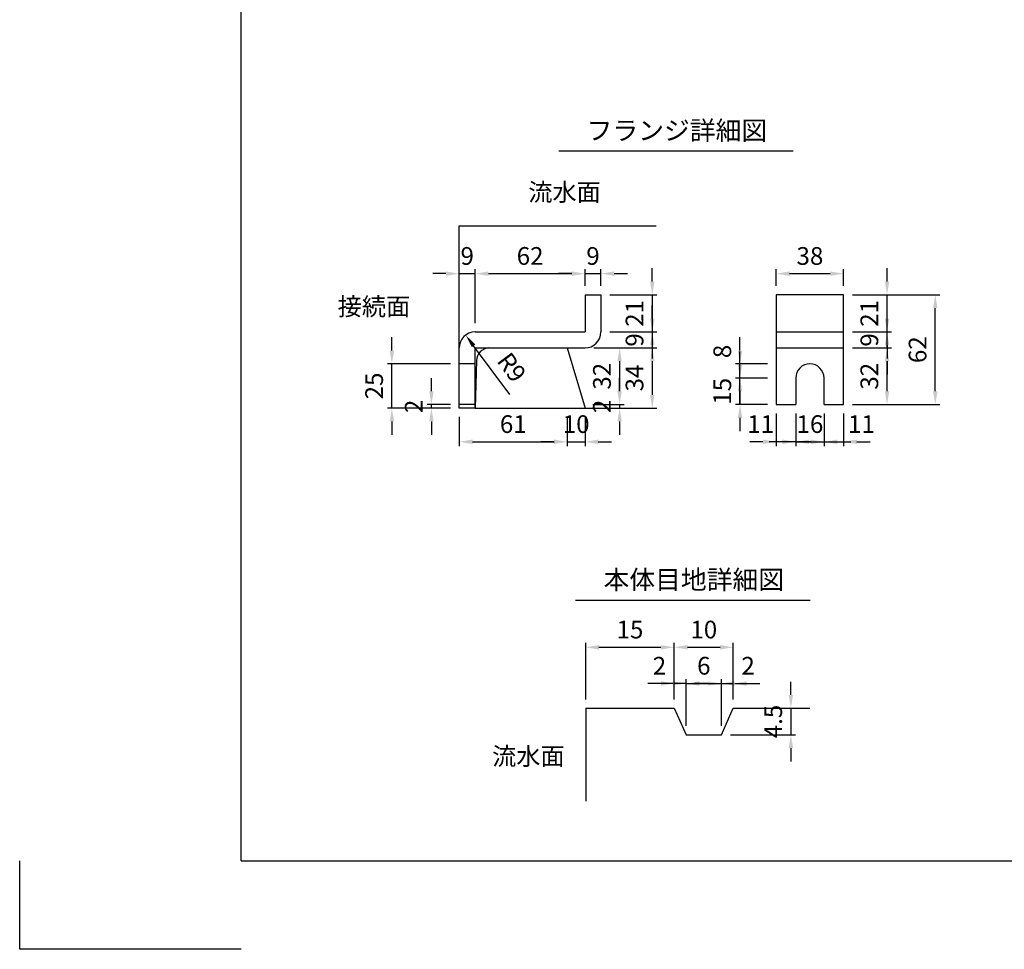
# Model space of a CAD drawing. Extents: x 0 to 4455, y 0 to 3150.
# Drawn here: x 0 to 1667, y 0 to 1575 of the extents above; entities that cross this region are included whole.
import ezdxf
from ezdxf.enums import TextEntityAlignment as Align

# ---------------------------------------------------------------- set-up
doc = ezdxf.new("R2010")
doc.units = 0
doc.header["$LTSCALE"] = 0.5
doc.layers.get('0').update_dxf_attribs({"linetype": 'CONTINUOUS'})
doc.layers.get('DEFPOINTS').update_dxf_attribs({"linetype": 'CONTINUOUS'})
doc.layers.add('寸法引出', color=2, linetype='CONTINUOUS')
doc.layers.add('枠', color=3, linetype='CONTINUOUS')
doc.styles.add('SANWA', font='MSMINCHO.TTF')
doc.dimstyles.new('SANWA', dxfattribs={"dimtxt": 2.5, "dimasz": 2.5, "dimexe": 1, "dimexo": 1, "dimgap": 0, "dimtad": 1, "dimdec": 4, "dimdsep": 46, "dimtxsty": 'SANWA', "dimcen": 0, "dimclrd": 2, "dimclre": 2, "dimclrt": 2, "dimadec": 0, "dimazin": 0, "dimtfac": 1, "dimtdec": 4, "dimtix": 1, "dimtmove": 0, "dimatfit": 3, "dimfxl": 1, "dimtolj": 1, "dimtzin": 0, "dimarcsym": 0})
doc.dimstyles.new('SANWA$4', dxfattribs={"dimtxt": 2.5, "dimasz": 2.5, "dimexe": 1, "dimexo": 1, "dimgap": 1, "dimtad": 1, "dimdec": 4, "dimdsep": 46, "dimtxsty": 'SANWA', "dimcen": 0, "dimclrd": 2, "dimclre": 2, "dimclrt": 2, "dimadec": 0, "dimazin": 0, "dimtfac": 1, "dimtdec": 4, "dimtix": 1, "dimtmove": 0, "dimatfit": 2, "dimfxl": 1, "dimtolj": 1, "dimtzin": 0, "dimarcsym": 0})

# ---------------------------------------------------------------- blocks, each defined once
blk = doc.blocks.new('*D1')
at = {"layer": 'DEFPOINTS', "color": 0, "ltscale": 15}
for p in [(957.3, 1018.9), (957.3, 916.9), (1071.1, 916.9)]:
    blk.add_point(p, dxfattribs=at)
at = {"layer": '寸法引出', "lineweight": -2, "ltscale": 15}
for p, q in [((1071.1, 996.4), (1071.1, 939.4)), ((972.3, 916.9), (1078.6, 916.9))]:
    blk.add_line(p, q, dxfattribs=at)
at = {"layer": '寸法引出', "ltscale": 15}
for points in [[(1067.4, 996.4), (1074.9, 996.4), (1071.1, 1018.9)], [(1067.4, 939.4), (1074.9, 939.4), (1071.1, 916.9)]]:
    blk.add_solid(points, dxfattribs=at)
at = {"layer": '寸法引出', "ltscale": 15, "insert": (1041.1, 967.9), "char_height": 30, "attachment_point": 5, "rotation": 90, "style": 'SANWA'}
blk.add_mtext('\\A1;34', dxfattribs=at)
blk = doc.blocks.new('*D2')
at = {"layer": 'DEFPOINTS', "color": 0, "ltscale": 15}
for p in [(984.3, 1045.9), (957.3, 1018.9), (1071.1, 1018.9)]:
    blk.add_point(p, dxfattribs=at)
at = {"layer": '寸法引出', "lineweight": -2, "ltscale": 15}
for p, q in [((1071.1, 1068.4), (1071.1, 1090.9)), ((1071.1, 1045.9), (1071.1, 1018.9)), ((972.3, 1018.9), (1078.6, 1018.9)), ((1071.1, 996.4), (1071.1, 973.9))]:
    blk.add_line(p, q, dxfattribs=at)
at = {"layer": '寸法引出', "ltscale": 15}
for points in [[(1067.4, 1068.4), (1074.9, 1068.4), (1071.1, 1045.9)], [(1067.4, 996.4), (1074.9, 996.4), (1071.1, 1018.9)]]:
    blk.add_solid(points, dxfattribs=at)
at = {"layer": '寸法引出', "ltscale": 15, "insert": (1041.1, 1032.4), "char_height": 30, "attachment_point": 5, "rotation": 90, "style": 'SANWA'}
blk.add_mtext('\\A1;9', dxfattribs=at)
blk = doc.blocks.new('*D3')
at = {"layer": 'DEFPOINTS', "color": 0, "ltscale": 15}
for p in [(984.3, 1108.9), (984.3, 1045.9), (1071.1, 1045.9)]:
    blk.add_point(p, dxfattribs=at)
at = {"layer": '寸法引出', "lineweight": -2, "ltscale": 15}
for p, q in [((1071.1, 1131.4), (1071.1, 1153.9)), ((999.3, 1108.9), (1078.6, 1108.9)), ((1071.1, 1108.9), (1071.1, 1045.9)), ((999.3, 1045.9), (1078.6, 1045.9)), ((1071.1, 1023.4), (1071.1, 1000.9))]:
    blk.add_line(p, q, dxfattribs=at)
at = {"layer": '寸法引出', "ltscale": 15}
for points in [[(1067.4, 1131.4), (1074.9, 1131.4), (1071.1, 1108.9)], [(1067.4, 1023.4), (1074.9, 1023.4), (1071.1, 1045.9)]]:
    blk.add_solid(points, dxfattribs=at)
at = {"layer": '寸法引出', "ltscale": 15, "insert": (1041.1, 1077.4), "char_height": 30, "attachment_point": 5, "rotation": 90, "style": 'SANWA'}
blk.add_mtext('\\A1;21', dxfattribs=at)
blk = doc.blocks.new('*D4')
at = {"layer": 'DEFPOINTS', "color": 0, "ltscale": 15}
for p in [(957.3, 1018.9), (955.5, 922.9), (1015.9, 922.9)]:
    blk.add_point(p, dxfattribs=at)
at = {"layer": '寸法引出', "lineweight": -2, "ltscale": 15}
for p, q in [((972.3, 1018.9), (1023.4, 1018.9)), ((1015.9, 996.4), (1015.9, 945.4)), ((970.5, 922.9), (1023.4, 922.9))]:
    blk.add_line(p, q, dxfattribs=at)
at = {"layer": '寸法引出', "ltscale": 15}
for points in [[(1012.1, 996.4), (1019.6, 996.4), (1015.9, 1018.9)], [(1012.1, 945.4), (1019.6, 945.4), (1015.9, 922.9)]]:
    blk.add_solid(points, dxfattribs=at)
at = {"layer": '寸法引出', "ltscale": 15, "insert": (985.9, 970.9), "char_height": 30, "attachment_point": 5, "rotation": 90, "style": 'SANWA'}
blk.add_mtext('\\A1;32', dxfattribs=at)
blk = doc.blocks.new('*D5')
at = {"layer": 'DEFPOINTS', "color": 0, "ltscale": 15}
for p in [(755.2, 1040.6), (771.3, 1018.9)]:
    blk.add_point(p, dxfattribs=at)
at = {"layer": '寸法引出', "lineweight": -2, "ltscale": 15}
blk.add_line((829.9, 939.9), (768.6, 1022.5), dxfattribs=at)
at = {"layer": '寸法引出', "ltscale": 15}
blk.add_solid([(771.6, 1024.7), (765.6, 1020.3), (755.2, 1040.6)], dxfattribs=at)
at = {"layer": '寸法引出', "ltscale": 15, "insert": (833.1, 986), "char_height": 30, "attachment_point": 5, "rotation": 306.5707, "style": 'SANWA'}
blk.add_mtext('\\A1;R9', dxfattribs=at)
blk = doc.blocks.new('*D6')
at = {"layer": 'DEFPOINTS', "color": 0, "ltscale": 15}
for p in [(630.2, 991.9), (744.3, 991.9), (744.3, 916.9)]:
    blk.add_point(p, dxfattribs=at)
at = {"layer": '寸法引出', "lineweight": -2, "ltscale": 15}
for p, q in [((630.2, 1014.4), (630.2, 1036.9)), ((729.3, 991.9), (622.7, 991.9)), ((630.2, 916.9), (630.2, 991.9)), ((729.3, 916.9), (622.7, 916.9)), ((630.2, 894.4), (630.2, 871.9))]:
    blk.add_line(p, q, dxfattribs=at)
at = {"layer": '寸法引出', "ltscale": 15}
for points in [[(626.5, 1014.4), (634, 1014.4), (630.2, 991.9)], [(626.5, 894.4), (634, 894.4), (630.2, 916.9)]]:
    blk.add_solid(points, dxfattribs=at)
at = {"layer": '寸法引出', "ltscale": 15, "insert": (600.2, 954.4), "char_height": 30, "attachment_point": 5, "rotation": 90, "style": 'SANWA'}
blk.add_mtext('\\A1;25', dxfattribs=at)
blk = doc.blocks.new('*D7')
at = {"layer": 'DEFPOINTS', "color": 0, "ltscale": 15}
for p in [(697.2, 922.9), (744.3, 922.9), (744.3, 916.9)]:
    blk.add_point(p, dxfattribs=at)
at = {"layer": '寸法引出', "lineweight": -2, "ltscale": 15}
for p, q in [((697.2, 945.4), (697.2, 967.9)), ((729.3, 922.9), (689.7, 922.9)), ((697.2, 916.9), (697.2, 922.9)), ((729.3, 916.9), (689.7, 916.9)), ((697.2, 894.4), (697.2, 871.9))]:
    blk.add_line(p, q, dxfattribs=at)
at = {"layer": '寸法引出', "ltscale": 15}
for points in [[(693.4, 945.4), (700.9, 945.4), (697.2, 922.9)], [(693.4, 894.4), (700.9, 894.4), (697.2, 916.9)]]:
    blk.add_solid(points, dxfattribs=at)
at = {"layer": '寸法引出', "ltscale": 15, "insert": (667.2, 919.9), "char_height": 30, "attachment_point": 5, "rotation": 90, "style": 'SANWA'}
blk.add_mtext('\\A1;2', dxfattribs=at)
blk = doc.blocks.new('*D8')
at = {"layer": 'DEFPOINTS', "color": 0, "ltscale": 15}
for p in [(927.3, 916.9), (957.3, 916.9), (957.3, 859.8)]:
    blk.add_point(p, dxfattribs=at)
at = {"layer": '寸法引出', "lineweight": -2, "ltscale": 15}
for p, q in [((957.3, 901.9), (957.3, 852.3)), ((904.8, 859.8), (882.3, 859.8)), ((927.3, 859.8), (957.3, 859.8)), ((979.8, 859.8), (1002.3, 859.8))]:
    blk.add_line(p, q, dxfattribs=at)
at = {"layer": '寸法引出', "ltscale": 15}
for points in [[(904.8, 863.6), (904.8, 856.1), (927.3, 859.8)], [(979.8, 863.6), (979.8, 856.1), (957.3, 859.8)]]:
    blk.add_solid(points, dxfattribs=at)
at = {"layer": '寸法引出', "ltscale": 15, "insert": (942.3, 889.8), "char_height": 30, "attachment_point": 5, "style": 'SANWA'}
blk.add_mtext('\\A1;10', dxfattribs=at)
blk = doc.blocks.new('*D9')
at = {"layer": 'DEFPOINTS', "color": 0, "ltscale": 15}
for p in [(744.3, 916.9), (927.3, 916.9), (927.3, 859.8)]:
    blk.add_point(p, dxfattribs=at)
at = {"layer": '寸法引出', "lineweight": -2, "ltscale": 15}
for p, q in [((744.3, 901.9), (744.3, 852.3)), ((927.3, 901.9), (927.3, 852.3)), ((766.8, 859.8), (904.8, 859.8))]:
    blk.add_line(p, q, dxfattribs=at)
at = {"layer": '寸法引出', "ltscale": 15}
for points in [[(766.8, 863.6), (766.8, 856.1), (744.3, 859.8)], [(904.8, 863.6), (904.8, 856.1), (927.3, 859.8)]]:
    blk.add_solid(points, dxfattribs=at)
at = {"layer": '寸法引出', "ltscale": 15, "insert": (835.8, 889.8), "char_height": 30, "attachment_point": 5, "style": 'SANWA'}
blk.add_mtext('\\A1;61', dxfattribs=at)
blk = doc.blocks.new('*D10')
at = {"layer": 'DEFPOINTS', "color": 0, "ltscale": 15}
for p in [(955.5, 922.9), (957.3, 916.9), (1015.9, 916.9)]:
    blk.add_point(p, dxfattribs=at)
at = {"layer": '寸法引出', "lineweight": -2, "ltscale": 15}
for p, q in [((1015.9, 945.4), (1015.9, 967.9)), ((1015.9, 922.9), (1015.9, 916.9)), ((972.3, 916.9), (1023.4, 916.9)), ((1015.9, 894.4), (1015.9, 871.9))]:
    blk.add_line(p, q, dxfattribs=at)
at = {"layer": '寸法引出', "ltscale": 15}
for points in [[(1012.1, 945.4), (1019.6, 945.4), (1015.9, 922.9)], [(1012.1, 894.4), (1019.6, 894.4), (1015.9, 916.9)]]:
    blk.add_solid(points, dxfattribs=at)
at = {"layer": '寸法引出', "ltscale": 15, "insert": (985.9, 919.9), "char_height": 30, "attachment_point": 5, "rotation": 90, "style": 'SANWA'}
blk.add_mtext('\\A1;2', dxfattribs=at)
blk = doc.blocks.new('*D11')
at = {"layer": 'DEFPOINTS', "color": 0, "ltscale": 15}
for p in [(984.3, 1144.7), (957.3, 1108.9), (984.3, 1108.9)]:
    blk.add_point(p, dxfattribs=at)
at = {"layer": '寸法引出', "lineweight": -2, "ltscale": 15}
for p, q in [((984.3, 1123.9), (984.3, 1152.2)), ((934.8, 1144.7), (912.3, 1144.7)), ((957.3, 1144.7), (984.3, 1144.7)), ((1006.8, 1144.7), (1029.3, 1144.7))]:
    blk.add_line(p, q, dxfattribs=at)
at = {"layer": '寸法引出', "ltscale": 15}
for points in [[(934.8, 1148.4), (934.8, 1140.9), (957.3, 1144.7)], [(1006.8, 1148.4), (1006.8, 1140.9), (984.3, 1144.7)]]:
    blk.add_solid(points, dxfattribs=at)
at = {"layer": '寸法引出', "ltscale": 15, "insert": (970.8, 1174.7), "char_height": 30, "attachment_point": 5, "style": 'SANWA'}
blk.add_mtext('\\A1;9', dxfattribs=at)
blk = doc.blocks.new('*D12')
at = {"layer": 'DEFPOINTS', "color": 0, "ltscale": 15}
for p in [(957.3, 1144.7), (957.3, 1108.9), (771.3, 1045.9)]:
    blk.add_point(p, dxfattribs=at)
at = {"layer": '寸法引出', "lineweight": -2, "ltscale": 15}
for p, q in [((957.3, 1123.9), (957.3, 1152.2)), ((793.8, 1144.7), (934.8, 1144.7))]:
    blk.add_line(p, q, dxfattribs=at)
at = {"layer": '寸法引出', "ltscale": 15}
for points in [[(793.8, 1148.4), (793.8, 1140.9), (771.3, 1144.7)], [(934.8, 1148.4), (934.8, 1140.9), (957.3, 1144.7)]]:
    blk.add_solid(points, dxfattribs=at)
at = {"layer": '寸法引出', "ltscale": 15, "insert": (864.3, 1174.7), "char_height": 30, "attachment_point": 5, "style": 'SANWA'}
blk.add_mtext('\\A1;62', dxfattribs=at)
blk = doc.blocks.new('*D13')
at = {"layer": 'DEFPOINTS', "color": 0, "ltscale": 15}
for p in [(771.3, 1144.7), (771.3, 1045.9), (744.3, 1018.9)]:
    blk.add_point(p, dxfattribs=at)
at = {"layer": '寸法引出', "lineweight": -2, "ltscale": 15}
for p, q in [((744.3, 1033.9), (744.3, 1152.2)), ((771.3, 1060.9), (771.3, 1152.2)), ((721.8, 1144.7), (699.3, 1144.7)), ((744.3, 1144.7), (771.3, 1144.7)), ((793.8, 1144.7), (816.3, 1144.7))]:
    blk.add_line(p, q, dxfattribs=at)
at = {"layer": '寸法引出', "ltscale": 15}
for points in [[(721.8, 1148.4), (721.8, 1140.9), (744.3, 1144.7)], [(793.8, 1148.4), (793.8, 1140.9), (771.3, 1144.7)]]:
    blk.add_solid(points, dxfattribs=at)
at = {"layer": '寸法引出', "ltscale": 15, "insert": (757.8, 1174.7), "char_height": 30, "attachment_point": 5, "style": 'SANWA'}
blk.add_mtext('\\A1;9', dxfattribs=at)
blk = doc.blocks.new('*D14')
at = {"layer": 'DEFPOINTS', "color": 0, "ltscale": 15}
for p in [(1395.1, 1018.9), (1468.7, 1018.9), (1395.1, 922.9)]:
    blk.add_point(p, dxfattribs=at)
at = {"layer": '寸法引出', "lineweight": -2, "ltscale": 15}
for p, q in [((1410.1, 1018.9), (1476.2, 1018.9)), ((1468.7, 945.4), (1468.7, 996.4)), ((1410.1, 922.9), (1476.2, 922.9))]:
    blk.add_line(p, q, dxfattribs=at)
at = {"layer": '寸法引出', "ltscale": 15}
for points in [[(1465, 996.4), (1472.5, 996.4), (1468.7, 1018.9)], [(1465, 945.4), (1472.5, 945.4), (1468.7, 922.9)]]:
    blk.add_solid(points, dxfattribs=at)
at = {"layer": '寸法引出', "ltscale": 15, "insert": (1438.7, 970.9), "char_height": 30, "attachment_point": 5, "rotation": 90, "style": 'SANWA'}
blk.add_mtext('\\A1;32', dxfattribs=at)
blk = doc.blocks.new('*D15')
at = {"layer": 'DEFPOINTS', "color": 0, "ltscale": 15}
for p in [(1395.1, 1108.9), (1550.4, 1108.9), (1395.1, 922.9)]:
    blk.add_point(p, dxfattribs=at)
at = {"layer": '寸法引出', "lineweight": -2, "ltscale": 15}
for p, q in [((1410.1, 1108.9), (1557.9, 1108.9)), ((1550.4, 945.4), (1550.4, 1086.4)), ((1410.1, 922.9), (1557.9, 922.9))]:
    blk.add_line(p, q, dxfattribs=at)
at = {"layer": '寸法引出', "ltscale": 15}
for points in [[(1546.6, 1086.4), (1554.1, 1086.4), (1550.4, 1108.9)], [(1546.6, 945.4), (1554.1, 945.4), (1550.4, 922.9)]]:
    blk.add_solid(points, dxfattribs=at)
at = {"layer": '寸法引出', "ltscale": 15, "insert": (1520.4, 1015.9), "char_height": 30, "attachment_point": 5, "rotation": 90, "style": 'SANWA'}
blk.add_mtext('\\A1;62', dxfattribs=at)
blk = doc.blocks.new('*D16')
at = {"layer": 'DEFPOINTS', "color": 0, "ltscale": 15}
for p in [(1395.1, 1045.9), (1468.7, 1045.9), (1395.1, 1018.9)]:
    blk.add_point(p, dxfattribs=at)
at = {"layer": '寸法引出', "lineweight": -2, "ltscale": 15}
for p, q in [((1468.7, 1068.4), (1468.7, 1090.9)), ((1410.1, 1045.9), (1476.2, 1045.9)), ((1468.7, 1018.9), (1468.7, 1045.9)), ((1468.7, 996.4), (1468.7, 973.9))]:
    blk.add_line(p, q, dxfattribs=at)
at = {"layer": '寸法引出', "ltscale": 15}
for points in [[(1465, 1068.4), (1472.5, 1068.4), (1468.7, 1045.9)], [(1465, 996.4), (1472.5, 996.4), (1468.7, 1018.9)]]:
    blk.add_solid(points, dxfattribs=at)
at = {"layer": '寸法引出', "ltscale": 15, "insert": (1438.7, 1032.4), "char_height": 30, "attachment_point": 5, "rotation": 90, "style": 'SANWA'}
blk.add_mtext('\\A1;9', dxfattribs=at)
blk = doc.blocks.new('*D17')
at = {"layer": 'DEFPOINTS', "color": 0, "ltscale": 15}
for p in [(1219.7, 991.9), (1281.1, 991.9), (1281.1, 967.9)]:
    blk.add_point(p, dxfattribs=at)
at = {"layer": '寸法引出', "lineweight": -2, "ltscale": 15}
for p, q in [((1219.7, 1014.4), (1219.7, 1036.9)), ((1266.1, 991.9), (1212.2, 991.9)), ((1219.7, 967.9), (1219.7, 991.9)), ((1219.7, 945.4), (1219.7, 922.9))]:
    blk.add_line(p, q, dxfattribs=at)
at = {"layer": '寸法引出', "ltscale": 15}
for points in [[(1216, 1014.4), (1223.5, 1014.4), (1219.7, 991.9)], [(1216, 945.4), (1223.5, 945.4), (1219.7, 967.9)]]:
    blk.add_solid(points, dxfattribs=at)
at = {"layer": '寸法引出', "ltscale": 15, "insert": (1189.7, 1012.9), "char_height": 30, "attachment_point": 5, "rotation": 90, "style": 'SANWA'}
blk.add_mtext('\\A1;8', dxfattribs=at)
blk = doc.blocks.new('*D18')
at = {"layer": 'DEFPOINTS', "color": 0, "ltscale": 15}
for p in [(1219.7, 967.9), (1281.1, 967.9), (1281.1, 922.9)]:
    blk.add_point(p, dxfattribs=at)
at = {"layer": '寸法引出', "lineweight": -2, "ltscale": 15}
for p, q in [((1219.7, 990.4), (1219.7, 1012.9)), ((1266.1, 967.9), (1212.2, 967.9)), ((1219.7, 922.9), (1219.7, 967.9)), ((1266.1, 922.9), (1212.2, 922.9)), ((1219.7, 900.4), (1219.7, 877.9))]:
    blk.add_line(p, q, dxfattribs=at)
at = {"layer": '寸法引出', "ltscale": 15}
for points in [[(1216, 990.4), (1223.5, 990.4), (1219.7, 967.9)], [(1216, 900.4), (1223.5, 900.4), (1219.7, 922.9)]]:
    blk.add_solid(points, dxfattribs=at)
at = {"layer": '寸法引出', "ltscale": 15, "insert": (1189.7, 945.4), "char_height": 30, "attachment_point": 5, "rotation": 90, "style": 'SANWA'}
blk.add_mtext('\\A1;15', dxfattribs=at)
blk = doc.blocks.new('*D19')
at = {"layer": 'DEFPOINTS', "color": 0, "ltscale": 15}
for p in [(1362.1, 922.9), (1395.1, 922.9), (1395.1, 859.8)]:
    blk.add_point(p, dxfattribs=at)
at = {"layer": '寸法引出', "lineweight": -2, "ltscale": 15}
for p, q in [((1395.1, 907.9), (1395.1, 852.3)), ((1339.6, 859.8), (1317.1, 859.8)), ((1362.1, 859.8), (1395.1, 859.8)), ((1417.6, 859.8), (1440.1, 859.8))]:
    blk.add_line(p, q, dxfattribs=at)
at = {"layer": '寸法引出', "ltscale": 15}
for points in [[(1339.6, 863.6), (1339.6, 856.1), (1362.1, 859.8)], [(1417.6, 863.6), (1417.6, 856.1), (1395.1, 859.8)]]:
    blk.add_solid(points, dxfattribs=at)
at = {"layer": '寸法引出', "ltscale": 15, "insert": (1425.3, 889.8), "char_height": 30, "attachment_point": 5, "style": 'SANWA'}
blk.add_mtext('\\A1;11', dxfattribs=at)
blk = doc.blocks.new('*D20')
at = {"layer": 'DEFPOINTS', "color": 0, "ltscale": 15}
for p in [(1314.1, 922.9), (1362.1, 922.9), (1362.1, 859.8)]:
    blk.add_point(p, dxfattribs=at)
at = {"layer": '寸法引出', "lineweight": -2, "ltscale": 15}
for p, q in [((1314.1, 907.9), (1314.1, 852.3)), ((1362.1, 907.9), (1362.1, 852.3)), ((1291.6, 859.8), (1269.1, 859.8)), ((1314.1, 859.8), (1362.1, 859.8)), ((1384.6, 859.8), (1407.1, 859.8))]:
    blk.add_line(p, q, dxfattribs=at)
at = {"layer": '寸法引出', "ltscale": 15}
for points in [[(1291.6, 863.6), (1291.6, 856.1), (1314.1, 859.8)], [(1384.6, 863.6), (1384.6, 856.1), (1362.1, 859.8)]]:
    blk.add_solid(points, dxfattribs=at)
at = {"layer": '寸法引出', "ltscale": 15, "insert": (1338.1, 889.8), "char_height": 30, "attachment_point": 5, "style": 'SANWA'}
blk.add_mtext('\\A1;16', dxfattribs=at)
blk = doc.blocks.new('*D21')
at = {"layer": 'DEFPOINTS', "color": 0, "ltscale": 15}
for p in [(1281.1, 922.9), (1314.1, 922.9), (1281.1, 859.8)]:
    blk.add_point(p, dxfattribs=at)
at = {"layer": '寸法引出', "lineweight": -2, "ltscale": 15}
for p, q in [((1281.1, 907.9), (1281.1, 852.3)), ((1258.6, 859.8), (1236.1, 859.8)), ((1314.1, 859.8), (1281.1, 859.8)), ((1336.6, 859.8), (1359.1, 859.8))]:
    blk.add_line(p, q, dxfattribs=at)
at = {"layer": '寸法引出', "ltscale": 15}
for points in [[(1258.6, 863.6), (1258.6, 856.1), (1281.1, 859.8)], [(1336.6, 863.6), (1336.6, 856.1), (1314.1, 859.8)]]:
    blk.add_solid(points, dxfattribs=at)
at = {"layer": '寸法引出', "ltscale": 15, "insert": (1254.7, 889.8), "char_height": 30, "attachment_point": 5, "style": 'SANWA'}
blk.add_mtext('\\A1;11', dxfattribs=at)
blk = doc.blocks.new('*D22')
at = {"layer": 'DEFPOINTS', "color": 0, "ltscale": 15}
for p in [(1395.1, 1144.7), (1281.1, 1108.9), (1395.1, 1108.9)]:
    blk.add_point(p, dxfattribs=at)
at = {"layer": '寸法引出', "lineweight": -2, "ltscale": 15}
for p, q in [((1281.1, 1123.9), (1281.1, 1152.2)), ((1395.1, 1123.9), (1395.1, 1152.2)), ((1303.6, 1144.7), (1372.6, 1144.7))]:
    blk.add_line(p, q, dxfattribs=at)
at = {"layer": '寸法引出', "ltscale": 15}
for points in [[(1303.6, 1148.4), (1303.6, 1140.9), (1281.1, 1144.7)], [(1372.6, 1148.4), (1372.6, 1140.9), (1395.1, 1144.7)]]:
    blk.add_solid(points, dxfattribs=at)
at = {"layer": '寸法引出', "ltscale": 15, "insert": (1338.1, 1174.7), "char_height": 30, "attachment_point": 5, "style": 'SANWA'}
blk.add_mtext('\\A1;38', dxfattribs=at)
blk = doc.blocks.new('*D23')
at = {"layer": 'DEFPOINTS', "color": 0, "ltscale": 15}
for p in [(1395.1, 1108.9), (1468.7, 1108.9), (1395.1, 1045.9)]:
    blk.add_point(p, dxfattribs=at)
at = {"layer": '寸法引出', "lineweight": -2, "ltscale": 15}
for p, q in [((1468.7, 1131.4), (1468.7, 1153.9)), ((1410.1, 1108.9), (1476.2, 1108.9)), ((1468.7, 1045.9), (1468.7, 1108.9)), ((1468.7, 1023.4), (1468.7, 1000.9))]:
    blk.add_line(p, q, dxfattribs=at)
at = {"layer": '寸法引出', "ltscale": 15}
for points in [[(1465, 1131.4), (1472.5, 1131.4), (1468.7, 1108.9)], [(1465, 1023.4), (1472.5, 1023.4), (1468.7, 1045.9)]]:
    blk.add_solid(points, dxfattribs=at)
at = {"layer": '寸法引出', "ltscale": 15, "insert": (1438.7, 1077.4), "char_height": 30, "attachment_point": 5, "rotation": 90, "style": 'SANWA'}
blk.add_mtext('\\A1;21', dxfattribs=at)
blk = doc.blocks.new('*D26')
at = {"layer": 'DEFPOINTS', "color": 0, "ltscale": 15}
for p in [(1208.4, 408.4), (1188.4, 363.4), (1305.9, 363.4)]:
    blk.add_point(p, dxfattribs=at)
at = {"layer": '寸法引出', "lineweight": -2, "ltscale": 15}
for p, q in [((1305.9, 430.9), (1305.9, 453.4)), ((1223.4, 408.4), (1313.4, 408.4)), ((1305.9, 408.4), (1305.9, 363.4)), ((1203.4, 363.4), (1313.4, 363.4)), ((1305.9, 340.9), (1305.9, 318.4))]:
    blk.add_line(p, q, dxfattribs=at)
at = {"layer": '寸法引出', "ltscale": 15}
for points in [[(1302.1, 430.9), (1309.6, 430.9), (1305.9, 408.4)], [(1302.1, 340.9), (1309.6, 340.9), (1305.9, 363.4)]]:
    blk.add_solid(points, dxfattribs=at)
at = {"layer": '寸法引出', "ltscale": 15, "insert": (1275.9, 385.9), "char_height": 30, "attachment_point": 5, "rotation": 90, "style": 'SANWA'}
blk.add_mtext('\\A1;4.5', dxfattribs=at)
blk = doc.blocks.new('*D27')
at = {"layer": 'DEFPOINTS', "color": 0, "ltscale": 15}
for p in [(1208.4, 450.4), (1208.4, 408.4), (1188.4, 363.4)]:
    blk.add_point(p, dxfattribs=at)
at = {"layer": '寸法引出', "lineweight": -2, "ltscale": 15}
for p, q in [((1165.9, 450.4), (1143.4, 450.4)), ((1188.4, 450.4), (1208.4, 450.4)), ((1208.4, 423.4), (1208.4, 457.9)), ((1230.9, 450.4), (1253.4, 450.4))]:
    blk.add_line(p, q, dxfattribs=at)
at = {"layer": '寸法引出', "ltscale": 15}
for points in [[(1165.9, 454.1), (1165.9, 446.6), (1188.4, 450.4)], [(1230.9, 454.1), (1230.9, 446.6), (1208.4, 450.4)]]:
    blk.add_solid(points, dxfattribs=at)
at = {"layer": '寸法引出', "ltscale": 15, "insert": (1233.4, 480.4), "char_height": 30, "attachment_point": 5, "style": 'SANWA'}
blk.add_mtext('\\A1;2', dxfattribs=at)
blk = doc.blocks.new('*D28')
at = {"layer": 'DEFPOINTS', "color": 0, "ltscale": 15}
for p in [(1188.4, 450.4), (1128.4, 363.4), (1188.4, 363.4)]:
    blk.add_point(p, dxfattribs=at)
at = {"layer": '寸法引出', "lineweight": -2, "ltscale": 15}
for p, q in [((1105.9, 450.4), (1083.4, 450.4)), ((1128.4, 378.4), (1128.4, 457.9)), ((1128.4, 450.4), (1188.4, 450.4)), ((1188.4, 378.4), (1188.4, 457.9)), ((1210.9, 450.4), (1233.4, 450.4))]:
    blk.add_line(p, q, dxfattribs=at)
at = {"layer": '寸法引出', "ltscale": 15}
for points in [[(1105.9, 454.1), (1105.9, 446.6), (1128.4, 450.4)], [(1210.9, 454.1), (1210.9, 446.6), (1188.4, 450.4)]]:
    blk.add_solid(points, dxfattribs=at)
at = {"layer": '寸法引出', "ltscale": 15, "insert": (1158.4, 480.4), "char_height": 30, "attachment_point": 5, "style": 'SANWA'}
blk.add_mtext('\\A1;6', dxfattribs=at)
blk = doc.blocks.new('*D29')
at = {"layer": 'DEFPOINTS', "color": 0, "ltscale": 15}
for p in [(1208.4, 511.7), (1108.4, 408.4), (1208.4, 408.4)]:
    blk.add_point(p, dxfattribs=at)
at = {"layer": '寸法引出', "lineweight": -2, "ltscale": 15}
for p, q in [((1208.4, 423.4), (1208.4, 519.2)), ((1130.9, 511.7), (1185.9, 511.7))]:
    blk.add_line(p, q, dxfattribs=at)
at = {"layer": '寸法引出', "ltscale": 15}
for points in [[(1130.9, 515.4), (1130.9, 507.9), (1108.4, 511.7)], [(1185.9, 515.4), (1185.9, 507.9), (1208.4, 511.7)]]:
    blk.add_solid(points, dxfattribs=at)
at = {"layer": '寸法引出', "ltscale": 15, "insert": (1158.4, 541.7), "char_height": 30, "attachment_point": 5, "style": 'SANWA'}
blk.add_mtext('\\A1;10', dxfattribs=at)
blk = doc.blocks.new('*D30')
at = {"layer": 'DEFPOINTS', "color": 0, "ltscale": 15}
for p in [(1108.4, 450.4), (1108.4, 408.4), (1128.4, 363.4)]:
    blk.add_point(p, dxfattribs=at)
at = {"layer": '寸法引出', "lineweight": -2, "ltscale": 15}
for p, q in [((1085.9, 450.4), (1063.4, 450.4)), ((1108.4, 423.4), (1108.4, 457.9)), ((1128.4, 450.4), (1108.4, 450.4)), ((1150.9, 450.4), (1173.4, 450.4))]:
    blk.add_line(p, q, dxfattribs=at)
at = {"layer": '寸法引出', "ltscale": 15}
for points in [[(1085.9, 454.1), (1085.9, 446.6), (1108.4, 450.4)], [(1150.9, 454.1), (1150.9, 446.6), (1128.4, 450.4)]]:
    blk.add_solid(points, dxfattribs=at)
at = {"layer": '寸法引出', "ltscale": 15, "insert": (1083.4, 480.4), "char_height": 30, "attachment_point": 5, "style": 'SANWA'}
blk.add_mtext('\\A1;2', dxfattribs=at)
blk = doc.blocks.new('*D31')
at = {"layer": 'DEFPOINTS', "color": 0, "ltscale": 15}
for p in [(1108.4, 511.7), (958.4, 408.4), (1108.4, 408.4)]:
    blk.add_point(p, dxfattribs=at)
at = {"layer": '寸法引出', "lineweight": -2, "ltscale": 15}
for p, q in [((958.4, 423.4), (958.4, 519.2)), ((1108.4, 423.4), (1108.4, 519.2)), ((980.9, 511.7), (1085.9, 511.7))]:
    blk.add_line(p, q, dxfattribs=at)
at = {"layer": '寸法引出', "ltscale": 15}
for points in [[(980.9, 515.4), (980.9, 507.9), (958.4, 511.7)], [(1085.9, 515.4), (1085.9, 507.9), (1108.4, 511.7)]]:
    blk.add_solid(points, dxfattribs=at)
at = {"layer": '寸法引出', "ltscale": 15, "insert": (1033.4, 541.7), "char_height": 30, "attachment_point": 5, "style": 'SANWA'}
blk.add_mtext('\\A1;15', dxfattribs=at)

msp = doc.modelspace()

# ---------------------------------------------------------------- linework, layer by layer
for p, q in [((912.67406, 1352.63941), (1309.91375, 1352.63941)), ((744.28148, 1225.88862), (1077.88176, 1225.88862)), ((957.28148, 1108.88862), (984.28148, 1108.88862)), ((957.28148, 1108.88862), (957.28148, 1045.88862)), ((984.28148, 1108.88862), (984.28148, 1045.88862)), ((1281.08352, 1108.88862), (1281.08352, 922.88862)), ((1395.08352, 1108.88862), (1281.08352, 1108.88862)), ((1395.08352, 922.88862), (1395.08352, 1108.88862)), ((771.28148, 1045.88862), (957.28148, 1045.88862)), ((744.28148, 916.88862), (744.28148, 1018.88862)), ((771.28148, 916.88862), (771.28148, 1018.88862)), ((771.28148, 1018.88862), (957.28148, 1018.88862)), ((1314.08352, 967.88862), (1314.08352, 922.88862)), ((1362.08352, 922.88862), (1362.08352, 967.88862)), ((771.28148, 922.88862), (744.28148, 922.88862)), ((1281.08352, 922.88862), (1314.08352, 922.88862)), ((1362.08352, 922.88862), (1395.08352, 922.88862)), ((771.28148, 916.88862), (744.28148, 916.88862)), ((941.32758, 591.63353), (1338.56727, 591.63353)), ((-0.00001, 0), (-0.00001, 150)), ((374.99999, 0), (-0.00001, 0))]:
    msp.add_line(p, q)
at = {"ltscale": 15}
for p, q in [((744.28148, 916.88862), (744.28148, 1225.88862)), ((1281.08352, 1045.88862), (1395.08352, 1045.88862)), ((927.28148, 1018.88862), (957.28148, 916.88862)), ((1281.08352, 1018.88862), (1395.08352, 1018.88862)), ((771.28148, 991.88862), (744.28148, 991.88862)), ((773.40809, 997.3008), (771.28148, 916.88862)), ((771.28148, 916.88862), (1077.88176, 916.88862)), ((958.39208, 408.41047), (958.39208, 251.19806)), ((958.39208, 408.41047), (1108.39208, 408.41047)), ((1108.39208, 408.41047), (1128.39208, 363.41047)), ((1188.39208, 363.41047), (1208.39208, 408.41047)), ((1208.39208, 408.41047), (1338.07421, 408.41047)), ((1128.39208, 363.41047), (1188.39208, 363.41047))]:
    msp.add_line(p, q, dxfattribs=at)
for centre, radius, start, end in [((771.28148, 1018.88862), 27, 90, 180), ((957.28148, 1045.88862), 27, 270, 0), ((795.73672, 996.5894), 22.33995, 93.46048892, 178.17514281)]:
    msp.add_arc(centre, radius, start, end)
msp.add_arc((1338.08352, 967.88862), 24, 0, 180, dxfattribs=at)
at = {"layer": '枠'}
for q in [(374.99999, 3000), (4304.99999, 150)]:
    msp.add_line((374.99999, 150), q, dxfattribs=at)

# ---------------------------------------------------------------- texts
at = {"style": 'SANWA'}
for s, p in [('フランジ詳細図', (1112.80471, 1383.0978)), ('本体目地詳細図', (1141.45823, 622.09192))]:
    msp.add_text(s, height=32, dxfattribs=at).set_placement(p, align=Align.MIDDLE)
at = {"layer": '寸法引出', "ltscale": 15, "char_height": 30, "attachment_point": 6, "style": 'SANWA'}
for s, insert in [('流水面', (983.94861, 1278.89697)), ('接続面', (661.27438, 1085.05684)), ('流水面', (922.73395, 323.19056))]:
    msp.add_mtext(s, dxfattribs=dict(at, insert=insert))

# ---------------------------------------------------------------- dimensions: what is measured, and where the dimension line sits
at = {"layer": '寸法引出', "ltscale": 15}
for base, p1, p2, text, override, picture, middle in [((771.28148, 1144.68974), (744.28148, 1018.88862), (771.28148, 1045.88862), '9', {"dimscale": 15, "dimtxt": 2, "dimasz": 1.5, "dimexe": 0.5, "dimgap": 1, "dimclrd": 256, "dimclre": 256, "dimclrt": 256, "dimtmove": 1}, '*D13', (757.78148, 1174.68974)), ((957.28148, 1144.68974), (771.28148, 1045.88862), (957.28148, 1108.88862), '62', {"dimscale": 15, "dimtxt": 2, "dimasz": 1.5, "dimexe": 0.5, "dimgap": 1, "dimse1": 1, "dimclrd": 256, "dimclre": 256, "dimclrt": 256, "dimtmove": 1}, '*D12', (864.28148, 1174.68974)), ((984.28148, 1144.68974), (957.28148, 1108.88862), (984.28148, 1108.88862), '9', {"dimscale": 15, "dimtxt": 2, "dimasz": 1.5, "dimexe": 0.5, "dimgap": 1, "dimse1": 1, "dimclrd": 256, "dimclre": 256, "dimclrt": 256, "dimtmove": 1}, '*D11', (970.78148, 1174.68974)), ((1395.08352, 1144.68974), (1281.08352, 1108.88862), (1395.08352, 1108.88862), '38', {"dimscale": 15, "dimtxt": 2, "dimasz": 1.5, "dimexe": 0.5, "dimgap": 1, "dimclrd": 256, "dimclre": 256, "dimclrt": 256, "dimtmove": 1}, '*D22', (1338.08352, 1174.68974)), ((1362.08352, 859.81898), (1314.08352, 922.88862), (1362.08352, 922.88862), '16', {"dimscale": 15, "dimtxt": 2, "dimasz": 1.5, "dimexe": 0.5, "dimgap": 1, "dimclrd": 256, "dimclre": 256, "dimclrt": 256, "dimtmove": 1}, '*D20', (1338.08352, 889.81898)), ((927.28148, 859.81898), (744.28148, 916.88862), (927.28148, 916.88862), '61', {"dimscale": 15, "dimtxt": 2, "dimasz": 1.5, "dimexe": 0.5, "dimgap": 1, "dimclrd": 256, "dimclre": 256, "dimclrt": 256, "dimtmove": 1}, '*D9', (835.78148, 889.81898)), ((957.28148, 859.81898), (927.28148, 916.88862), (957.28148, 916.88862), '10', {"dimscale": 15, "dimtxt": 2, "dimasz": 1.5, "dimexe": 0.5, "dimgap": 1, "dimse1": 1, "dimclrd": 256, "dimclre": 256, "dimclrt": 256, "dimtmove": 1}, '*D8', (942.28148, 889.81898)), ((1108.39208, 511.6753), (958.39208, 408.41047), (1108.39208, 408.41047), '15', {"dimscale": 15, "dimtxt": 2, "dimasz": 1.5, "dimexe": 0.5, "dimgap": 1, "dimclrd": 256, "dimclre": 256, "dimclrt": 256, "dimtmove": 1}, '*D31', (1033.39208, 541.6753)), ((1208.39208, 511.6753), (1108.39208, 408.41047), (1208.39208, 408.41047), '10', {"dimscale": 15, "dimtxt": 2, "dimasz": 1.5, "dimexe": 0.5, "dimgap": 1, "dimse1": 1, "dimclrd": 256, "dimclre": 256, "dimclrt": 256, "dimtmove": 1}, '*D29', (1158.39208, 541.6753)), ((1188.39208, 450.38961), (1128.39208, 363.41047), (1188.39208, 363.41047), '6', {"dimscale": 15, "dimtxt": 2, "dimasz": 1.5, "dimexe": 0.5, "dimgap": 1, "dimclrd": 256, "dimclre": 256, "dimclrt": 256, "dimtmove": 1}, '*D28', (1158.39208, 480.38961))]:
    dim = msp.add_linear_dim(base=base, p1=p1, p2=p2, text=text, dimstyle='SANWA', override=override, dxfattribs=at)
    dim.commit()
    dim.dimension.update_dxf_attribs({"geometry": picture, "text_midpoint": middle})
for base, p1, p2, text, override, picture, middle in [((1071.13069, 1045.88862), (984.28148, 1108.88862), (984.28148, 1045.88862), '21', {"dimscale": 15, "dimtxt": 2, "dimasz": 1.5, "dimexe": 0.5, "dimgap": 1, "dimclrd": 256, "dimclre": 256, "dimclrt": 256, "dimtmove": 1}, '*D3', (1041.13069, 1077.38862)), ((1468.7209, 1108.88862), (1395.08352, 1045.88862), (1395.08352, 1108.88862), '21', {"dimscale": 15, "dimtxt": 2, "dimasz": 1.5, "dimexe": 0.5, "dimgap": 1, "dimse1": 1, "dimclrd": 256, "dimclre": 256, "dimclrt": 256, "dimtmove": 1}, '*D23', (1438.7209, 1077.38862)), ((1550.38843, 1108.88862), (1395.08352, 922.88862), (1395.08352, 1108.88862), '62', {"dimscale": 15, "dimtxt": 2, "dimasz": 1.5, "dimexe": 0.5, "dimgap": 1, "dimclrd": 256, "dimclre": 256, "dimclrt": 256, "dimtmove": 1}, '*D15', (1520.38843, 1015.88862)), ((1071.13069, 1018.88862), (984.28148, 1045.88862), (957.28148, 1018.88862), '9', {"dimscale": 15, "dimtxt": 2, "dimasz": 1.5, "dimexe": 0.5, "dimgap": 1, "dimse1": 1, "dimclrd": 256, "dimclre": 256, "dimclrt": 256, "dimtmove": 1}, '*D2', (1041.13069, 1032.38862)), ((1468.7209, 1045.88862), (1395.08352, 1018.88862), (1395.08352, 1045.88862), '9', {"dimscale": 15, "dimtxt": 2, "dimasz": 1.5, "dimexe": 0.5, "dimgap": 1, "dimse1": 1, "dimclrd": 256, "dimclre": 256, "dimclrt": 256, "dimtmove": 1}, '*D16', (1438.7209, 1032.38862)), ((630.21781, 991.88862), (744.28148, 916.88862), (744.28148, 991.88862), '25', {"dimscale": 15, "dimtxt": 2, "dimasz": 1.5, "dimexe": 0.5, "dimgap": 1, "dimclrd": 256, "dimclre": 256, "dimclrt": 256, "dimtmove": 1}, '*D6', (600.21781, 954.38862)), ((1015.88832, 922.88862), (957.28148, 1018.88862), (955.51677, 922.88862), '32', {"dimscale": 15, "dimtxt": 2, "dimasz": 1.5, "dimexe": 0.5, "dimgap": 1, "dimclrd": 256, "dimclre": 256, "dimclrt": 256, "dimtmove": 1}, '*D4', (985.88832, 970.88862)), ((1071.13069, 916.88862), (957.28148, 1018.88862), (957.28148, 916.88862), '34', {"dimscale": 15, "dimtxt": 2, "dimasz": 1.5, "dimexe": 0.5, "dimgap": 1, "dimse1": 1, "dimclrd": 256, "dimclre": 256, "dimclrt": 256, "dimtmove": 1}, '*D1', (1041.13069, 967.88862)), ((1468.7209, 1018.88862), (1395.08352, 922.88862), (1395.08352, 1018.88862), '32', {"dimscale": 15, "dimtxt": 2, "dimasz": 1.5, "dimexe": 0.5, "dimgap": 1, "dimclrd": 256, "dimclre": 256, "dimclrt": 256, "dimtmove": 1}, '*D14', (1438.7209, 970.88862)), ((1219.73436, 967.88862), (1281.08352, 922.88862), (1281.08352, 967.88862), '15', {"dimscale": 15, "dimtxt": 2, "dimasz": 1.5, "dimexe": 0.5, "dimgap": 1, "dimclrd": 256, "dimclre": 256, "dimclrt": 256, "dimtmove": 1}, '*D18', (1189.73436, 945.38862)), ((697.16913, 922.88862), (744.28148, 916.88862), (744.28148, 922.88862), '2', {"dimscale": 15, "dimtxt": 2, "dimasz": 1.5, "dimexe": 0.5, "dimgap": 1, "dimclrd": 256, "dimclre": 256, "dimclrt": 256, "dimtmove": 1}, '*D7', (667.16913, 919.88862)), ((1015.88832, 916.88862), (955.51677, 922.88862), (957.28148, 916.88862), '2', {"dimscale": 15, "dimtxt": 2, "dimasz": 1.5, "dimexe": 0.5, "dimgap": 1, "dimse1": 1, "dimclrd": 256, "dimclre": 256, "dimclrt": 256, "dimtmove": 1}, '*D10', (985.88832, 919.88862)), ((1305.8773, 363.41047), (1208.39208, 408.41047), (1188.39208, 363.41047), '4.5', {"dimscale": 15, "dimtxt": 2, "dimasz": 1.5, "dimexe": 0.5, "dimgap": 1, "dimclrd": 256, "dimclre": 256, "dimclrt": 256, "dimtmove": 1}, '*D26', (1275.8773, 385.91047))]:
    dim = msp.add_linear_dim(base=base, p1=p1, p2=p2, angle=90, text=text, dimstyle='SANWA', override=override, dxfattribs=at)
    dim.commit()
    dim.dimension.update_dxf_attribs({"geometry": picture, "text_midpoint": middle})
dim = msp.add_radius_dim(center=(771.28148, 1018.88862), mpoint=(755.19451, 1040.57293), text='R9', dimstyle='SANWA$4', override={"dimscale": 15, "dimtxt": 2, "dimasz": 1.5, "dimexe": 0.5, "dimclrd": 256, "dimclre": 256, "dimclrt": 256, "dimtmove": 1, "dimatfit": 3}, dxfattribs=at)
dim.commit()
dim.dimension.update_dxf_attribs({"geometry": '*D5', "text_midpoint": (808.96752, 968.08999), "dimtype": 164})
dim = msp.add_linear_dim(base=(1219.73436, 991.88862), p1=(1281.08352, 967.88862), p2=(1281.08352, 991.88862), angle=90, text='8', dimstyle='SANWA', override={"dimscale": 15, "dimtxt": 2, "dimasz": 1.5, "dimexe": 0.5, "dimgap": 1, "dimse1": 1, "dimclrd": 256, "dimclre": 256, "dimclrt": 256, "dimtmove": 1}, dxfattribs=at)
dim.commit()
dim.dimension.update_dxf_attribs({"geometry": '*D17', "text_midpoint": (1219.73436, 1012.88862), "dimtype": 160})
for base, p1, p2, text, picture, middle in [((1281.08352, 859.81898), (1314.08352, 922.88862), (1281.08352, 922.88862), '11', '*D21', (1254.69775, 859.81898)), ((1395.08352, 859.81898), (1362.08352, 922.88862), (1395.08352, 922.88862), '11', '*D19', (1425.26751, 859.81898)), ((1108.39208, 450.38961), (1128.39208, 363.41047), (1108.39208, 408.41047), '2', '*D30', (1083.39208, 450.38961)), ((1208.39208, 450.38961), (1188.39208, 363.41047), (1208.39208, 408.41047), '2', '*D27', (1233.39208, 450.38961))]:
    dim = msp.add_linear_dim(base=base, p1=p1, p2=p2, text=text, dimstyle='SANWA', override={"dimscale": 15, "dimtxt": 2, "dimasz": 1.5, "dimexe": 0.5, "dimgap": 1, "dimse1": 1, "dimclrd": 256, "dimclre": 256, "dimclrt": 256, "dimtmove": 1}, dxfattribs=at)
    dim.commit()
    dim.dimension.update_dxf_attribs({"geometry": picture, "text_midpoint": middle, "dimtype": 160})

doc.saveas('drawing.dxf')
